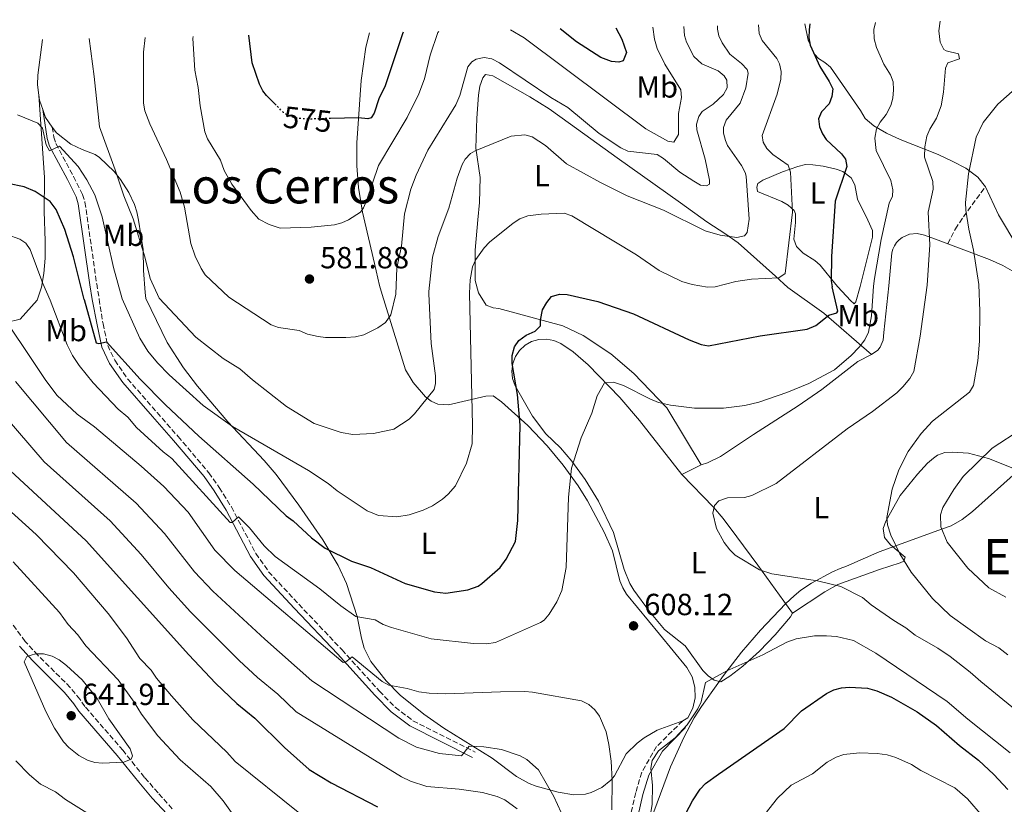
# Model space of a CAD drawing. Units: metres. Extents: x 638150 to 641608, y 4729815 to 4732196.
# Drawn here: x 639955 to 640278, y 4731912 to 4732170 of the extents above; entities that cross this region are included whole.
import ezdxf
from ezdxf.enums import TextEntityAlignment as Align

# ---------------------------------------------------------------- set-up
doc = ezdxf.new("R2010")
doc.units = ezdxf.units.M
doc.header["$MEASUREMENT"] = 0
doc.linetypes.add('DGN Style 3', pattern=[2.435890702152634, 1.739921930109024, -0.6959687720436097])
doc.linetypes.add('DGN Style 5', pattern=[1.217945351076317, 0.5219765790327072, -0.6959687720436097])
for name, color, linetype, lineweight in [('Camino', 7, 'DGN Style 3', 0), ('Cota de curva de nivel directora', 7, 'Continuous', 0), ('Cota de punto acotado terreno', 7, 'Continuous', 0), ('Curva de nivel directora', 30, 'Continuous', 30), ('Curva de nivel directora no vista', 30, 'DGN Style 5', 30), ('Curva de nivel intermedia', 30, 'Continuous', 0), ('Etiqueta de uso rústico', 92, 'Continuous', 0), ('Límite de Concejo', 7, 'Continuous', 0), ('Línea de cambio de uso (parcela vista)', 92, 'Continuous', 0), ('Margen derecho', 7, 'Continuous', 0), ('Punto acotado terreno (símbolo)', 7, 'Continuous', 0), ('Senda', 7, 'DGN Style 3', 0), ('Texto de Área (paraje) menor', 7, 'Continuous', 0)]:
    doc.layers.add(name, color=color, linetype=linetype, lineweight=lineweight)
doc.styles.add('Style-Arial', font='arial.ttf')

# ---------------------------------------------------------------- blocks, each defined once
blk = doc.blocks.new('5PATER')
at = {"layer": 'Punto acotado terreno (símbolo)', "linetype": 'Continuous', "lineweight": 0}
h = blk.add_hatch(color=51, dxfattribs=at)
edge = h.paths.add_edge_path()
edge.add_ellipse((0, 0), major_axis=(-0.1095731443231308, -0.1110710700762829), ratio=0.9994222409660317, start_angle=0, end_angle=360)

msp = doc.modelspace()

# ---------------------------------------------------------------- linework, layer by layer
at = {"layer": 'Camino', "color": 7, "linetype": 'DGN Style 3', "lineweight": 0}
for points in [[(639965.6599999992, 4732134.470000002, 594.3300000000017), (639966.1499999987, 4732131.199999999, 594.3300000000017), (639966.8500000006, 4732129.050000002, 594.5399999999936), (639972.6399999997, 4732118.250000001, 596.2700000000042), (639975.5599999988, 4732112.380000002, 596.6999999999971), (639976.3799999991, 4732109.830000001, 596.820000000007), (639980.2100000002, 4732083.120000001, 597.8099999999978), (639981.0199999993, 4732078.010000001, 598.3600000000006)], [(639981.0199999993, 4732078.010000001, 598.3600000000006), (639982.2899999989, 4732069.990000002, 599.1199999999955), (639983.8200000002, 4732062.900000001, 600.1900000000024), (639986.1600000003, 4732057.99, 600.5700000000071), (639990.3400000001, 4732051.939999999, 600.9400000000024), (640000.0199999984, 4732040.86, 601.6600000000036), (640006.8999999983, 4732033.000000001, 602.6300000000047), (640016.9899999979, 4732021.11, 603.070000000007), (640020.3999999987, 4732016.26, 603.5700000000071), (640024.3599999995, 4732009.920000001, 604.779999999999), (640032.3900000005, 4731994.690000001, 606.5), (640036.5700000003, 4731988.680000001, 607.2400000000054), (640046.4699999976, 4731978.010000002, 608.4400000000023), (640060.6299999976, 4731963.109999999, 609.5599999999977), (640072.8799999986, 4731949.570000002, 611.3200000000071), (640078.0899999988, 4731944.24, 612.1600000000036), (640083.8899999991, 4731939.840000001, 612.9600000000064), (640104.2699999994, 4731929.57, 615.179999999993)], [(640005.0000000006, 4731910.990000002, 639.320000000007), (640000.3299999969, 4731916.160000001, 639.8300000000017), (639995.9200000013, 4731921.28, 639.8300000000017), (639988.8599999981, 4731930.08, 640.3500000000059), (639976.3500000001, 4731944.52, 641.3699999999953), (639974.7299999995, 4731946.870000001, 641.4100000000037), (639971.5599999978, 4731950.770000001, 641.25), (639960.9200000007, 4731961.320000002, 639.8300000000017), (639956.8000000011, 4731965.850000001, 640.3500000000059), (639951.1599999996, 4731973.4, 639.320000000007)], [(640172.2999999993, 4731939.820000002, 605.4499999999971), (640163.7499999999, 4731931.390000002, 605.4700000000012), (640158.8900000006, 4731922.95, 606.1900000000024), (640156.9100000003, 4731916.300000003, 607.0399999999936), (640154.57, 4731906.240000002, 607.6000000000058)]]:
    msp.add_polyline3d(points, dxfattribs=at)
at = {"layer": 'Curva de nivel directora', "color": 30, "linetype": 'Continuous', "lineweight": 30, "flags": 128}
for points, elevation in [([(640214.0199999991, 4732168.29), (640213.7599999999, 4732166.360000002), (640213.6900000006, 4732163.740000002), (640214.0599999994, 4732161.27), (640217.2199999999, 4732154.270000001), (640220.3499999992, 4732149.380000004), (640221.4699999989, 4732147.02), (640221.2099999996, 4732144.53), (640220.3200000002, 4732142.04), (640217.839999999, 4732139.440000001), (640216.8199999997, 4732137.12), (640217.1199999994, 4732134.529999999), (640218.1099999994, 4732132.210000002), (640219.35, 4732130.360000002), (640224.3199999988, 4732125.720000001), (640225.7200000002, 4732123.970000001), (640226.1000000002, 4732121.500000001), (640222.3000000004, 4732110.130000001), (640221.109999999, 4732092.01), (640220.9399999992, 4732084.03), (640221.3300000003, 4732082.07)], 600.0000000000003), ([(640039.02, 4732141.650000001), (640035.8799999997, 4732144.810000001), (640034.6999999996, 4732146.289999999), (640033.5999999997, 4732148.54), (640031.1799999991, 4732155.520000001), (640030.1100000006, 4732164.560000001)], 575.0000000000005), ([(640080.7300000007, 4732165.580000001), (640080.4899999994, 4732165.070000002), (640074.7499999994, 4732148.03), (640072.730000001, 4732143.720000001), (640071.2000000001, 4732139.010000002), (640070.1899999996, 4732137.480000001), (640069.0999999989, 4732137.189999999), (640065.9999999988, 4732137.510000002), (640056.889999998, 4732137.270000001)], 575.0000000000006), ([(640150.4299999982, 4732167), (640152.3899999985, 4732163.230000001), (640153.9199999995, 4732158.880000002), (640152.7799999996, 4732156.220000003), (640151.4199999983, 4732155.740000002), (640148.9199999995, 4732155.9), (640145.4599999995, 4732157.230000001), (640137.4599999996, 4732162.380000004), (640132.1499999989, 4732166.630000002)], 575.0000000000006), ([(639976.16, 4732077.900000001), (639972.6299999985, 4732091.880000004), (639969.7499999995, 4732100.840000001), (639966.8799999995, 4732107.430000001), (639964.9799999996, 4732110.060000001), (639960.1000000003, 4732113.32), (639956.4300000002, 4732114.850000001), (639951.0399999989, 4732115.939999999)], 600.0000000000003), ([(639976.16, 4732077.900000001), (639980.0599999982, 4732063.680000002), (639980.959999999, 4732063.470000001), (639983.4600000002, 4732064.100000001), (639994.4999999999, 4732051.850000001), (640002.8100000002, 4732043.45), (640013.7400000001, 4732033.180000001), (640031.5099999999, 4732017.380000002), (640042.3199999991, 4732006.99), (640044.57, 4732005.330000003), (640050.6200000006, 4731999.750000001), (640055.1499999991, 4731996.4), (640063.7699999979, 4731992.180000001), (640070.0099999986, 4731990.07), (640081.35, 4731984.850000001), (640090.9999999992, 4731982.050000003), (640094.6099999989, 4731981.67), (640101.88, 4731982.77), (640105.2100000004, 4731983.99), (640106.5099999991, 4731984.84), (640112.4900000005, 4731990.039999999), (640114.4599999996, 4731992.84), (640117.4500000003, 4731998.630000001), (640118.3199999998, 4732005.510000001), (640119.0199999994, 4732036.689999999), (640118.17, 4732046.780000002), (640116.4199999999, 4732056.92), (640116.449999999, 4732059.539999999), (640117.2200000001, 4732062.4), (640118.5700000002, 4732064.49), (640120.9799999996, 4732066.210000002), (640123.9500000002, 4732067.53), (640125.7199999982, 4732069.289999999), (640125.6800000002, 4732071.16), (640126.3699999988, 4732074.54), (640127.759999999, 4732076.960000001), (640129.3399999993, 4732078.880000001), (640131.940000001, 4732079.66), (640134.4800000002, 4732079.54), (640144.449999999, 4732077.250000001), (640156.1399999991, 4732073.240000002), (640174.480000001, 4732064.670000002), (640178.3199999988, 4732063.16), (640180.8099999988, 4732062.710000001), (640197.7499999992, 4732066.039999999), (640213.1499999996, 4732068.220000001), (640215.919999999, 4732069.420000001), (640220.1799999992, 4732072.800000001), (640222.8199999991, 4732073.600000001), (640223.1499999998, 4732074.130000001), (640221.3300000003, 4732082.07)], 600.0000000000002), ([(639946.0399999988, 4732027.12), (639976.7199999989, 4731998.860000002), (640010.4700000001, 4731961.41), (640019.1200000002, 4731952.190000001), (640026.1799999989, 4731945.520000001), (640032.0300000006, 4731940.699999999), (640041.7899999995, 4731931.11), (640049.8499999995, 4731923.910000001), (640057.0800000003, 4731919.449999999), (640072.2399999994, 4731911.580000003)], 625.0000000000001), ([(640173.35, 4731909.380000004), (640175.5099999991, 4731913.62), (640178.0599999995, 4731917.440000001), (640179.7699999993, 4731919.26), (640184.0599999987, 4731922.380000002), (640205.5299999998, 4731937.26), (640211.2699999998, 4731943.100000001), (640219.4799999996, 4731948.779999999), (640221.8600000001, 4731950.020000001), (640224.3099999998, 4731950.670000001), (640226.9400000006, 4731950.850000001), (640232.94, 4731950.51), (640235.9500000007, 4731949.66), (640240.7499999995, 4731947.539999999), (640249.1200000005, 4731942.710000001), (640255.4699999985, 4731938.320000002), (640263.0199999987, 4731931.720000001), (640269.2999999997, 4731926.87), (640274.3199999998, 4731922.17), (640278.8399999995, 4731917.300000002)], 600.0000000000002)]:
    msp.add_lwpolyline(points, dxfattribs=dict(at, elevation=elevation))
at = {"layer": 'Curva de nivel directora no vista', "color": 30, "linetype": 'DGN Style 5', "lineweight": 30, "elevation": 575.0000000000005, "flags": 128}
msp.add_lwpolyline([(640056.889999998, 4732137.270000001), (640048.8799999994, 4732137.050000001), (640045.3199999988, 4732137.440000001), (640042.9099999992, 4732138.220000003), (640041.4599999986, 4732139.199999999), (640039.02, 4732141.650000001)], dxfattribs=at)
at = {"layer": 'Curva de nivel intermedia', "color": 30, "linetype": 'Continuous', "lineweight": 0, "flags": 128}
for points, elevation in [([(640183.7500000002, 4732167.67), (640183.7400000013, 4732166.569999998), (640184.1799999995, 4732164.4), (640185.2000000009, 4732162.109999999), (640187.7900000014, 4732158.33), (640191.6200000005, 4732155.300000002), (640193.4199999997, 4732153.380000002), (640193.8200000019, 4732152.149999999), (640193.0000000016, 4732147.349999999), (640191.1700000011, 4732142.3), (640186.5599999998, 4732136.77), (640185.7300000007, 4732134.329999999), (640185.7199999995, 4732132.429999999), (640186.2900000017, 4732130.01), (640187.0400000004, 4732128.470000001), (640191.5900000012, 4732121.82), (640192.8000000005, 4732119.59), (640193.1300000013, 4732118.32), (640194.1300000005, 4732104.220000001), (640193.4500000009, 4732099.949999999), (640192.53, 4732098.839999998), (640190.04, 4732098.3), (640184.5599999994, 4732099.050000001), (640179.6900000012, 4732100.41), (640166.0000000007, 4732107.24), (640154.0600000003, 4732111.880000001), (640145.3200000008, 4732116.289999999), (640134.1900000018, 4732122.369999998), (640127.3800000012, 4732128.41), (640123.0000000002, 4732131.3), (640120.5400000016, 4732131.949999998), (640116.0900000012, 4732131.499999999), (640104.2900000019, 4732126.710000001), (640102.7100000015, 4732125.739999998), (640100.9600000014, 4732123.91), (640100.0300000015, 4732122.16), (640098.4000000021, 4732117.699999999), (640095.6000000014, 4732107.859999999), (640092.1000000011, 4732098.579999999), (640090.2800000017, 4732091.829999999), (640089.0900000003, 4732080.539999999), (640089.0900000003, 4732079.84)], 590), ([(640197.1400000012, 4732167.939999999), (640197.3800000005, 4732165.179999999), (640198.3799999995, 4732162.880000001), (640203.1600000006, 4732156.970000001), (640204.03, 4732155.16), (640204.570000001, 4732152.670000001), (640204.4600000014, 4732150.149999999), (640203.2600000012, 4732145.220000001), (640198.3799999995, 4732131.720000001), (640198.6400000011, 4732129.560000001), (640199.8700000005, 4732127.38), (640201.8700000008, 4732125.48), (640206.8500000008, 4732121.949999998), (640207.6700000011, 4732119.63), (640208.3100000004, 4732106.609999998), (640205.9400000012, 4732086.410000001), (640203.8500000013, 4732085.029999999), (640194.8099999999, 4732084.63), (640189.7000000003, 4732083.869999999), (640182.9000000008, 4732082.05), (640180.4100000008, 4732081.939999999), (640175.440000002, 4732082.819999998), (640172.0500000013, 4732083.809999999), (640164.5900000003, 4732087.439999999), (640157.1900000018, 4732092.58), (640135.9500000009, 4732105.32), (640133.4299999997, 4732106.189999999), (640125.9200000016, 4732105.949999998), (640121.4900000015, 4732105.31), (640118.8899999999, 4732104.359999999), (640116.790000001, 4732103), (640108.9900000001, 4732096.680000001), (640107.24, 4732094.92), (640104.4800000017, 4732091), (640103.4300000012, 4732088.619999999), (640102.5900000008, 4732084.399999999), (640102.3899999997, 4732080.060000001)], 595.0000000000001), ([(640235.5100000004, 4732168.720000002), (640234.9500000017, 4732166.430000001), (640235.1000000013, 4732163.41), (640235.820000001, 4732160.519999999), (640238.2300000006, 4732155.050000001), (640240.3800000009, 4732151.630000001), (640241.3100000008, 4732149.32), (640241.3900000011, 4732146.649999999), (640241.1900000023, 4732143.910000001), (640240.5000000015, 4732141.510000001), (640239.0000000016, 4732138.630000002), (640236.99, 4732136.099999999), (640235.8600000013, 4732133.88), (640235.2700000012, 4732130.869999998), (640235.7800000008, 4732126.74), (640240.5100000005, 4732116.99), (640241.1900000023, 4732113.850000001), (640241.0300000012, 4732111.8), (640239.9400000004, 4732109.55), (640237.3900000001, 4732097.619999998), (640235.1300000005, 4732084.869999998), (640234.8600000021, 4732082.300000001)], 605.0000000000001), ([(640256.6900000009, 4732169.15), (640256.3199999998, 4732166.019999999), (640256.7200000001, 4732162.269999999), (640257.9000000001, 4732159.939999999), (640258.7000000003, 4732159.45), (640262.7000000014, 4732158.489999998), (640263.0700000002, 4732156.789999999), (640259.2200000011, 4732155.480000001), (640258.4500000001, 4732153.759999999), (640257.7800000017, 4732145.88), (640257.0500000007, 4732141.439999999), (640255.5300000008, 4732137.429999999), (640253.3100000013, 4732133.75), (640252.3099999999, 4732131.460000001), (640251.6300000005, 4732127.939999999), (640251.6100000005, 4732124.61), (640254.2700000004, 4732116.57), (640254.3600000018, 4732114.069999999), (640252.7200000013, 4732106.519999999), (640253.3499999993, 4732095.83), (640252.4500000008, 4732082.600000001)], 609.9999999999999), ([(640282.02, 4732169.66), (640281.1600000017, 4732165.63), (640281.2100000009, 4732163.8), (640281.8800000015, 4732161.399999999), (640284.6300000007, 4732156.220000001), (640285.3200000013, 4732153.770000001), (640285.3700000006, 4732152.480000001), (640284.7200000001, 4732150.65), (640283.1700000011, 4732148.619999998), (640275.640000001, 4732141.96), (640270.8399999996, 4732135.96), (640268.5300000008, 4732131.13), (640265.9900000015, 4732119.13), (640265.0100000004, 4732109.719999999), (640265.0900000008, 4732107.180000001), (640266.0499999997, 4732101.039999999), (640267.65, 4732094.119999997), (640269.4100000013, 4732082.890000001)], 615), ([(640092.3400000003, 4732165.82), (640092.0499999997, 4732165.409999999), (640089.5400000019, 4732158.08), (640087.670000001, 4732150.319999999), (640085.7700000011, 4732145.38), (640082.0200000005, 4732137.579999999), (640072.6000000014, 4732121.829999999), (640068.6800000009, 4732110.26), (640067.7000000018, 4732107.970000002), (640066.6900000017, 4732106.59), (640062.7300000008, 4732104.04), (640060.6000000007, 4732103.069999999), (640058.1700000011, 4732102.459999999), (640050.510000001, 4732101.659999999), (640040.3700000001, 4732101.369999998), (640036.7900000016, 4732102.52), (640033.3800000007, 4732104.240000002), (640030.8000000013, 4732107.100000001), (640024.5300000015, 4732115.699999998), (640022.0300000005, 4732120.199999998), (640020.7600000009, 4732123.609999998), (640016.5499999998, 4732130.599999998), (640015.7000000004, 4732132.949999999), (640014.0900000011, 4732141.380000001), (640013.4899999998, 4732147.38), (640012.4300000003, 4732153.079999999), (640011.6900000004, 4732163.539999999), (640011.8500000014, 4732164.189999999)], 580.0000000000001), ([(640172.6500000004, 4732167.449999999), (640172.9200000009, 4732164.49), (640173.5199999998, 4732162.3), (640175.9600000007, 4732157.55), (640178.5300000011, 4732155.21), (640183.9200000003, 4732152.9), (640185.8500000013, 4732151.300000001), (640186.8100000002, 4732149.87), (640186.8500000006, 4732147.369999998), (640185.7000000017, 4732145.149999999), (640182.2700000005, 4732141.939999999), (640178.6699999997, 4732139.609999998), (640177.5499999998, 4732137.88), (640176.8400000012, 4732135.380000002), (640176.9400000018, 4732133.54), (640179.7200000002, 4732123.91), (640181.1200000016, 4732117.010000001), (640181.0999999995, 4732115.740000002), (640180.0900000012, 4732115.15), (640178.1500000011, 4732115.460000002), (640175.9600000007, 4732116.680000001), (640171.3600000006, 4732119.63), (640166.0499999998, 4732124.149999999), (640163.9199999997, 4732125.48), (640154.2800000017, 4732126.57), (640152.0199999996, 4732127.63), (640144.8899999994, 4732132.349999999), (640134.6800000013, 4732140.92), (640129.070000001, 4732144.199999999), (640112.2500000013, 4732155.5), (640109.7300000022, 4732156.819999999), (640107.2500000012, 4732157.25), (640104.6000000002, 4732156.679999998), (640103.1400000007, 4732155.810000001), (640101.9100000013, 4732154.189999999), (640099.2600000004, 4732144.82), (640097.9800000018, 4732141.73), (640088.7999999998, 4732126.880000001), (640084.9500000008, 4732118.73), (640083.2000000007, 4732114.149999999), (640081.1300000009, 4732106.020000001), (640080.0900000016, 4732095.45), (640078.5500000014, 4732088.26), (640078.2300000018, 4732079.649999999)], 585), ([(640162.4700000014, 4732167.239999999), (640163.0999999995, 4732163.300000001), (640163.940000002, 4732160.17), (640166.4500000001, 4732155.119999998), (640171.7100000017, 4732146.66), (640171.9200000018, 4732144.17), (640170.9300000014, 4732138.910000001), (640170.9200000003, 4732132.069999998), (640169.3700000013, 4732129.539999999), (640167.4300000012, 4732129.850000001), (640160.2100000017, 4732133.869999998), (640120.3100000013, 4732163.71), (640115.9100000003, 4732166.300000001)], 580.0000000000002), ([(640000.7200000002, 4732078.34), (639997.7100000017, 4732084.859999999), (639996.0000000017, 4732091.9), (639992.1500000005, 4732104.359999999), (639989.0700000004, 4732111.939999999), (639986.3200000012, 4732120.430000001), (639981.1500000012, 4732134.579999999), (639979.4400000013, 4732151.07), (639977.7500000015, 4732163.5)], 590.0000000000001), ([(640023.5400000014, 4732078.730000001), (640015.7899999998, 4732086.069999998), (640014.4100000006, 4732088.13), (640012.4600000017, 4732092.15), (640011.1200000005, 4732096.270000001), (640008.9600000014, 4732108.230000001), (640007.570000001, 4732113.15), (640003.0700000017, 4732123.819999998), (639997.6800000004, 4732135.529999999), (639996.0199999996, 4732139.829999999), (639995.5300000003, 4732142.289999999), (639995.5700000003, 4732159.060000001), (639996.1400000004, 4732163.869999999)], 585), ([(639988.5700000019, 4732078.109999999), (639985.6900000009, 4732088.429999999), (639982.0099999995, 4732104.989999999), (639979.6100000012, 4732112.24), (639977.0099999994, 4732117.130000001), (639974.1300000005, 4732121.51), (639968.0700000009, 4732128.220000001), (639964.8000000009, 4732126.689999999), (639963.6000000006, 4732128.66), (639962.4000000004, 4732134.109999999), (639960.9000000005, 4732135.730000001), (639954.3100000012, 4732138.48)], 595.0000000000001), ([(639950.7999999997, 4732099.259999999), (639955.050000001, 4732097.73), (639956.9599999998, 4732096.42), (639958.4200000018, 4732094.350000001), (639962.5900000003, 4732083.179999999), (639964.9400000017, 4732077.74)], 605.0000000000001), ([(640234.8600000021, 4732082.300000001), (640234.2100000017, 4732072.630000001), (640233.2000000014, 4732067.26), (640232.000000001, 4732064.759999999), (640230.1600000015, 4732062.269999999), (640227.570000001, 4732059.52), (640222.0900000003, 4732054.880000002), (640213.7000000017, 4732050.359999999), (640206.490000001, 4732047.430000001), (640197.2500000007, 4732044.32), (640192.7100000011, 4732043.220000001), (640185.6800000014, 4732042.269999999), (640176.2200000001, 4732042.279999999), (640168.2900000017, 4732043.24), (640164.3800000001, 4732044.220000001), (640161.5100000004, 4732045.369999998), (640152.9200000004, 4732049.779999998), (640149.6600000015, 4732050.880000001), (640146.6700000009, 4732050.59), (640144.2700000004, 4732046.350000001), (640142.490000001, 4732040.619999998), (640139.0500000011, 4732032.63), (640135.8900000006, 4732022.65), (640134.8900000014, 4732013.130000001), (640134.1200000005, 4731990.05), (640132.6500000019, 4731982.54), (640131.0500000013, 4731978.869999999), (640128.51, 4731974.770000001), (640126.8800000006, 4731972.819999999), (640125.7100000017, 4731972.019999999), (640110.9900000007, 4731965.470000001), (640107.9800000021, 4731965.09), (640103.7300000008, 4731965.119999999), (640089.8500000003, 4731966.679999999), (640076.8200000015, 4731970.420000001), (640074.1100000001, 4731971.42), (640071.4700000006, 4731972.880000002), (640065.1600000005, 4731973.960000001), (640060.2300000018, 4731977.470000001), (640053.380000001, 4731983.039999999), (640038.6700000013, 4731993.729999999), (640035.0999999995, 4731997.180000001), (640030.2600000004, 4732003.09), (640026.6900000008, 4732006.7), (640024.5700000018, 4732004.859999998), (640024.0199999998, 4732004.859999998), (640004.8600000021, 4732025.789999999), (640001.980000001, 4732027.99), (639993.2999999993, 4732036.01), (639990.4699999997, 4732039.329999999), (639987.28, 4732041.970000001), (639979.0400000013, 4732050.659999999), (639974.4400000012, 4732056.350000001), (639972.290000001, 4732059.609999998), (639970.570000002, 4732063.100000001), (639964.9400000017, 4732077.74)], 605.0000000000001), ([(640252.4500000008, 4732082.600000001), (640250.190000001, 4732065.859999998), (640248.0499999997, 4732054.380000001), (640246.7900000013, 4732052.029999999), (640244.4900000013, 4732049.28), (640242.4700000007, 4732047.319999999), (640234.5200000001, 4732041.24), (640226.2300000021, 4732035.48), (640202.9500000004, 4732017.619999998), (640194.9999999999, 4732013.67), (640192.5700000003, 4732013.03), (640187.0000000002, 4732012.930000001), (640184.1000000011, 4732011.900000001), (640182.7800000003, 4732010.380000001), (640182.1800000012, 4732007.929999999), (640183.3500000001, 4732002.9), (640185.9100000017, 4731998.3), (640187.7500000012, 4731995.859999999), (640189.5300000004, 4731994.109999999), (640197.49, 4731989.33), (640201.5100000009, 4731988.009999999), (640216.5300000014, 4731985.73), (640224.130000001, 4731983.839999998), (640231.2400000012, 4731980.220000001), (640234.1200000001, 4731977.869999998), (640241.5499999998, 4731972.680000001), (640245.4099999999, 4731970.349999999), (640248.5300000003, 4731967.859999999), (640255.940000002, 4731963.63), (640259.9600000011, 4731960.869999999), (640266.49, 4731955.81), (640269.9900000002, 4731952.650000001), (640286.1700000007, 4731939.529999998)], 609.9999999999999), ([(640269.4100000013, 4732082.890000001), (640269.7100000009, 4732074.130000001), (640269.5700000002, 4732064.220000001), (640269.1000000006, 4732057.87), (640267.5899999996, 4732049.749999999), (640266.3200000002, 4732047.59), (640254.1600000006, 4732038.06), (640250.4700000006, 4732034.029999999), (640246.1699999999, 4732028.109999998), (640243.1300000001, 4732022.130000002), (640240.9200000018, 4732015.73), (640239.2099999995, 4732006.489999999), (640239.4500000009, 4732004.02), (640240.5100000005, 4732000.679999998), (640243.5300000003, 4731994.509999999), (640247.1600000003, 4731988.579999999), (640254.2000000009, 4731979.859999999), (640259.99, 4731974.350000001), (640271.5400000014, 4731966.070000002), (640275.9800000006, 4731963.689999999), (640278.8600000016, 4731961.489999998)], 615), ([(640149.0600000003, 4731910.679999999), (640149.1400000007, 4731920.300000001), (640148.8600000013, 4731926.630000001), (640148.0600000012, 4731932.08), (640147.1900000017, 4731936.189999999), (640145.0599999992, 4731941.359999998), (640143.4800000011, 4731943.449999998), (640141.5000000009, 4731945.17), (640139.1699999997, 4731946.320000002), (640123.0700000018, 4731949.249999999), (640120.5700000006, 4731949.48), (640112.5900000011, 4731949.369999999), (640094.7000000007, 4731948.609999999), (640089.2100000011, 4731948.829999999), (640085.78, 4731949.339999998), (640082.0100000015, 4731950.409999999), (640076.0000000012, 4731951.5), (640073.7700000004, 4731952.66), (640063.9300000012, 4731960.800000001), (640061.8200000012, 4731959.039999999), (640061.040000001, 4731958.88), (640025.4800000016, 4731989.06), (640018.9800000016, 4731995.75), (640010.2199999997, 4732008.180000001), (640002.2100000011, 4732016.579999999), (639994.7800000013, 4732023.27), (639979.4500000002, 4732036.169999998), (639973.7900000007, 4732040.349999998), (639967.1000000008, 4732046.56), (639963.280000001, 4732051.679999999), (639946.1100000005, 4732077.430000001)], 609.9999999999999), ([(639988.5700000019, 4732078.109999999), (639994.3900000001, 4732065.269999999), (639996.9299999994, 4732060.99), (640000.1600000014, 4732057.13), (640003.9299999999, 4732053.27), (640015.0700000002, 4732043.130000001), (640024.7800000019, 4732036.289999999), (640049.6000000014, 4732021.880000001), (640056.1100000002, 4732017.659999999), (640059.0700000018, 4732015.24), (640068.8500000008, 4732008.600000001), (640072.6300000005, 4732007.09), (640078.5700000017, 4732006.7), (640082.6399999997, 4732007.350000001), (640087.2799999998, 4732008.84), (640090.2500000005, 4732010.24), (640093.5700000018, 4732012.470000001), (640095.4600000005, 4732014.109999999), (640097.820000001, 4732016.850000001), (640101.4599999998, 4732024.289999999), (640103.3000000016, 4732030.619999998), (640103.42, 4732036.630000001), (640102.3899999997, 4732080.060000001)], 595.0000000000001), ([(640000.7200000002, 4732078.34), (640012.6800000007, 4732065.59), (640021.7199999997, 4732058.560000001), (640027.1500000012, 4732055.21), (640031.2700000008, 4732051.609999999), (640042.440000002, 4732042.81), (640051.5199999993, 4732037.3), (640060.3400000016, 4732034.359999998), (640064.1700000003, 4732033.679999999), (640070.980000001, 4732034.019999999), (640077.6200000016, 4732035.410000001), (640082.6600000019, 4732038.720000001), (640084.4200000011, 4732040.5), (640090.8000000003, 4732048.449999998), (640091.2899999998, 4732050.399999999), (640091.2899999998, 4732052.91), (640089.8600000015, 4732063.46), (640089.0900000003, 4732079.84)], 590.0000000000001), ([(640023.5400000014, 4732078.730000001), (640037.440000002, 4732069.609999999), (640039.8, 4732068.8), (640046.6100000007, 4732067.749999999), (640049.3200000019, 4732066.59), (640052.780000002, 4732065.76), (640055.2600000009, 4732065.429999999), (640061.8500000002, 4732065.460000001), (640065.070000001, 4732065.74), (640067.750000001, 4732066.380000002), (640072.4000000004, 4732068.67), (640074.9000000014, 4732070.4), (640076.6200000002, 4732072.939999999), (640078.2300000018, 4732079.649999999)], 585), ([(639970.3100000005, 4732031.099999999), (639953.5800000003, 4732051.05)], 615), ([(639962.9800000014, 4732024.680000001), (639944.7600000004, 4732045.829999999)], 620.0000000000001), ([(640283.4400000017, 4732035.539999999), (640273.7099999996, 4732029.219999999), (640264.2400000015, 4732019.92), (640261.1600000013, 4732015.66), (640257.5700000017, 4732009.730000001), (640256.8099999994, 4732007.319999999), (640256.9300000002, 4732003.4), (640259.010000001, 4731998.419999998), (640265.7900000003, 4731989.869999999), (640272.6900000003, 4731983.449999999), (640278.2200000002, 4731980.359999998)], 620.0000000000001), ([(640132.5199999999, 4731909.720000001), (640130.0600000012, 4731914.960000001), (640125.040000001, 4731923.71), (640121.2400000012, 4731927.159999998), (640119.0100000005, 4731928.29), (640112.8700000005, 4731930.359999999), (640107.0700000002, 4731931.329999999), (640102.3600000006, 4731931.48), (640099.8000000013, 4731928.359999998), (640092.6300000009, 4731929.09), (640085.0700000015, 4731931.2), (640079.250000001, 4731934.139999999), (640050.7900000005, 4731952.939999999), (640035.3400000009, 4731966.569999999), (640018.2500000007, 4731982.32), (640012.2400000005, 4731988.640000001), (640002.4900000005, 4732001.26), (639993.1699999998, 4732011.119999999), (639970.3100000005, 4732031.099999999)], 615), ([(640118.0400000004, 4731911.000000001), (640113.9500000001, 4731913.92), (640111.5300000015, 4731914.999999999), (640106.6900000002, 4731916.28), (640098.99, 4731917.42), (640088.4800000001, 4731918.279999998), (640083.0599999998, 4731920.02), (640080.1100000016, 4731921.42), (640045.6000000006, 4731942.710000001), (640039.6200000013, 4731948.519999998), (640032.9800000006, 4731954.059999999), (640026.9600000012, 4731959.630000002), (640011.0100000009, 4731975.579999999), (640003.8499999995, 4731983.409999999), (639994.7700000001, 4731994.33), (639984.6000000001, 4732005.32), (639962.9800000014, 4732024.680000001)], 620.0000000000002), ([(640046.2300000007, 4731909.9), (640025.6, 4731926.470000001), (640022.8500000008, 4731929.49), (640011.7300000007, 4731940.09), (640004.7800000015, 4731947.98), (639999.8100000005, 4731953.810000001), (639998.0400000003, 4731956.399999999), (639994.3800000013, 4731960.230000001), (639989.9400000023, 4731967.029999999), (639983.9400000006, 4731975.039999999), (639972.5700000003, 4731988.34), (639960.3500000006, 4732000.899999999), (639946.250000001, 4732013.609999998)], 630.0000000000001), ([(640032.7300000002, 4731898.159999999), (640021.7199999997, 4731913.600000001), (640017.6500000017, 4731918.24), (640007.5800000001, 4731927.039999999), (640000.2900000011, 4731934.939999999), (639994.8500000006, 4731942.039999999), (639992.4600000012, 4731945.970000001), (639987.3100000013, 4731953.220000001), (639976.6100000015, 4731964.41), (639974.020000001, 4731967.970000001), (639970.8200000002, 4731971.359999999), (639968.0500000007, 4731975.349999999), (639952.8600000006, 4731991.939999999)], 635.0000000000001), ([(640279.6999999998, 4731929.310000001), (640265.7300000022, 4731940.38), (640259.0300000012, 4731946.100000001), (640235.610000001, 4731962.019999999), (640228.350000001, 4731966.119999998), (640222.7100000017, 4731967.42), (640219.4900000008, 4731967.66), (640215.4600000008, 4731967.630000001), (640209.4700000006, 4731966.739999999), (640206.4100000005, 4731965.630000001), (640198.5700000017, 4731961.429999999), (640186.7300000021, 4731956.23), (640179.7500000015, 4731952.380000001), (640178.3099999998, 4731946.06), (640177.2800000017, 4731943.779999999), (640173.7800000013, 4731938.550000002), (640169.8800000009, 4731934.289999999), (640164.3700000013, 4731930), (640162.3100000004, 4731926.77), (640161.8900000001, 4731924.34), (640162.3700000007, 4731918.58), (640162.25, 4731912.509999999), (640161.1100000001, 4731904.999999999), (640160.5700000015, 4731897.199999998)], 605.0000000000001), ([(639982.1100000001, 4731925.930000001), (639979.5700000009, 4731926.2), (639977.2000000017, 4731926.970000001), (639974.3200000006, 4731928.42), (639971.1300000009, 4731931.119999999), (639969.3899999997, 4731932.91), (639966.3900000001, 4731937.42), (639963.5600000003, 4731942.850000001), (639956.4200000011, 4731959.119999999), (639957.2900000006, 4731960.859999998), (639960.1200000005, 4731961.810000001), (639962.74, 4731961.779999999), (639965.600000001, 4731960.999999999), (639967.8699999999, 4731959.84), (639970.3700000009, 4731957.939999999), (639975.4699999995, 4731953.23), (639980.370000001, 4731947.179999999), (639984.1599999998, 4731940.440000001), (639991.1500000014, 4731930.659999999), (639991.9400000004, 4731928.350000001), (639991.5700000017, 4731927.220000002), (639989.1300000009, 4731926.279999998), (639982.1100000001, 4731925.930000001)], 640), ([(640199.3600000008, 4731909.36), (640203.3799999997, 4731914.499999999), (640207.8700000001, 4731918.699999998), (640214.890000001, 4731922.449999999), (640219.6500000019, 4731926.279999998), (640222.6200000001, 4731927.869999999), (640225.1500000004, 4731928.739999999), (640230.2599999999, 4731929.359999998), (640236.0700000013, 4731929.079999999), (640239.3100000002, 4731928.609999999), (640242.1700000011, 4731927.76), (640247.3099999998, 4731925.489999999), (640250.41, 4731923.56), (640261.51, 4731917.84), (640265.6800000009, 4731914.199999999), (640270.5900000016, 4731908.56)], 595.0000000000001), ([(639953.690000002, 4731926.720000001), (639958.2300000016, 4731922.109999999), (639961.8500000006, 4731919.09), (639966.7499999999, 4731916.529999998), (639969.9400000018, 4731913.970000001), (639977.880000001, 4731909.13)], 635.0000000000001)]:
    msp.add_lwpolyline(points, dxfattribs=dict(at, elevation=elevation))
at = {"layer": 'Límite de Concejo', "color": 7, "linetype": 'Continuous', "lineweight": 0}
msp.add_polyline3d([(640303.3000000007, 4732040.529999999, 621.95), (640267.2899999992, 4732008.42, 621.95), (640263.9100000003, 4732005.810000001, 621.34), (640260.2600000016, 4732003.699999999, 620.6), (640257.4800000006, 4732002.75, 620.0500000000001), (640236.7600000016, 4731995.220000001, 613.5), (640226.0300000012, 4731990.550000001, 611.1600000000001), (640223.8900000006, 4731989.75, 610.73), (640221.3599999994, 4731988.630000001, 610.1700000000001), (640214.5500000007, 4731984.890000001, 609.6900000000002), (640211.0399999992, 4731982.630000001, 608.9200000000001), (640208.8000000007, 4731980.76, 608.3100000000002), (640206.1499999985, 4731978.300000001, 607.5), (640206.0399999992, 4731978.210000001, 607.46), (640197.8200000003, 4731969.529999999, 606.52), (640191.6000000016, 4731962.290000001, 605.63), (640185.6400000006, 4731954.67, 604.77), (640183.8000000007, 4731952.060000001, 604.5400000000001), (640182.1799999997, 4731949.77, 604.6800000000002), (640178.4699999989, 4731944.49, 604.86), (640176.1099999994, 4731940.800000001, 604.8000000000001), (640172.6900000013, 4731934.390000001, 604.38), (640168.3000000007, 4731924.680000001, 603.45), (640161.7600000016, 4731907.029999999, 604.84)], dxfattribs=at)
at = {"layer": 'Línea de cambio de uso (parcela vista)', "color": 92, "linetype": 'Continuous', "lineweight": 0, "extrusion": (0.2062025658720292, 0.1243872741449768, 0.9705711245748937), "elevation": 721155.864933738, "flags": 128}
msp.add_lwpolyline([(3721435.872686303, -2904057.913444536), (3721439.138119315, -2904058.619381676), (3721440.594332712, -2904059.283793101)], dxfattribs=at)
at = {"layer": 'Línea de cambio de uso (parcela vista)', "color": 92, "linetype": 'Continuous', "lineweight": 0, "extrusion": (0.2186403518624216, 0.132628986068858, 0.9667501996854324), "elevation": 768114.2510208667, "flags": 128}
msp.add_lwpolyline([(3714014.816530428, -2901507.794288888), (3714018.602830685, -2901507.520554778), (3714021.311507854, -2901508.10712787)], dxfattribs=at)
at = {"layer": 'Línea de cambio de uso (parcela vista)', "color": 92, "linetype": 'Continuous', "lineweight": 0, "extrusion": (-0.03273362616419861, -0.01623834516103146, 0.9993321899471536), "elevation": -97187.13101162197, "flags": 128}
msp.add_lwpolyline([(-3954590.112564353, 2674623.581707423), (-3954590.112564354, 2674630.69719054)], dxfattribs=at)
at = {"layer": 'Línea de cambio de uso (parcela vista)', "color": 92, "linetype": 'Continuous', "lineweight": 0}
for points in [[(640299.8499999996, 4732083.42, 623.1499999999943), (640288.2199999997, 4732088.4, 621.0200000000041), (640286.2300000006, 4732089.76, 620.4900000000052), (640284.5599999997, 4732091.619999999, 619.9499999999971), (640282.1900000004, 4732095.07, 619.279999999999), (640275.8200000003, 4732105.730000001, 618.3000000000029), (640271.54, 4732114.92, 616.3099999999977), (640269.04, 4732117.99, 615.4600000000064), (640265.1399999997, 4732120.949999999, 614.3300000000017), (640260.8399999999, 4732123.220000001, 613.1399999999994), (640256.0099999999, 4732125.42, 611.7200000000012), (640243.54, 4732130.4, 607.3999999999943), (640239.1399999997, 4732132.439999999, 606.2899999999936), (640234.9100000003, 4732134.880000001, 605.3899999999994), (640232.1299999999, 4732137.32, 604.6199999999953), (640230.6299999999, 4732139.850000001, 603.5099999999948), (640220.75, 4732154.08, 601.8399999999965), (640218.9299999997, 4732155.680000001, 601.3800000000047), (640216.8200000003, 4732156.99, 600.7599999999948), (640215.4900000002, 4732158.369999999, 600.4499999999971), (640213.4299999997, 4732162.970000001, 600.1300000000047), (640212.3499999996, 4732168.25, 599.7700000000041)], [(640069.6500000004, 4732165.359999999, 570.6300000000047), (640068.4100000003, 4732160.680000001, 571.0599999999977), (640066.9600000001, 4732149.74, 572.8800000000047), (640065.5199999996, 4732129.25, 577.1000000000058), (640065.4800000006, 4732121.779999999, 577.7200000000012), (640066.0099999999, 4732114.67, 578.6600000000036), (640067.3399999999, 4732106.51, 579.8800000000047), (640071.2599999999, 4732089.720000001, 581.820000000007), (640072.9500000002, 4732082.52, 583.1300000000047), (640073.75, 4732079.57, 583.679999999993)], [(639961.25, 4732144.91, 593.0599999999977), (639960.8399999999, 4732148.300000001, 592.7200000000012), (639960.9500000002, 4732151.52, 592.3899999999994), (639962.4900000002, 4732163.189999999, 591.1300000000047)], [(640105.4000000004, 4732080.119999999, 595.9499999999971), (640104.25, 4732084.130000001, 595.4400000000023), (640104.2699999996, 4732094.109999999, 594.6100000000006), (640105.1799999997, 4732104.08, 593.779999999999), (640105.6600000003, 4732109.76, 592.9400000000023), (640105.8899999997, 4732117.970000001, 591.2700000000041), (640104.5499999998, 4732127.51, 589.3300000000017), (640104.79, 4732137.359999999, 587.6100000000006), (640105.3600000005, 4732144.930000001, 586.4700000000012), (640105.7699999996, 4732147.84, 586.2700000000041), (640106.8200000003, 4732150.59, 586.2700000000041), (640107.7100000001, 4732151.699999999, 586.2700000000041), (640110.1200000001, 4732151.27, 586.429999999993), (640122.2400000002, 4732144.42, 587.4100000000036), (640128.5599999997, 4732140.42, 587.8699999999953), (640135.5700000003, 4732135.369999999, 587.9799999999959), (640150.8799999999, 4732124.34, 587.1000000000058), (640171.5899999999, 4732109.59, 587.8600000000006), (640180.2100000001, 4732103.41, 588.7400000000052), (640186.4900000002, 4732099.369999999, 589.75), (640190.5199999996, 4732096.560000001, 590.7100000000064), (640202.7000000002, 4732085.550000001, 595.1600000000036), (640206.7800000003, 4732081.83, 595.9400000000023), (640218.54, 4732073.4, 599.9100000000036), (640234.1799999997, 4732059.92, 606.8699999999953)], [(639961.25, 4732144.91, 593.070000000007), (639963.1600000003, 4732117.92, 598.6300000000047), (639962.9699999997, 4732106.800000001, 599.7400000000052), (639963.29, 4732097.130000001, 602.3099999999977), (639963.3200000003, 4732091.430000001, 603.5200000000041), (639962.9100000003, 4732086.51, 604.3600000000006), (639962.0899999999, 4732081.980000001, 605.2100000000064), (639960.6799999997, 4732077.67, 606.1900000000023), (639955.1699999999, 4732071.449999999, 608.0800000000017), (639950.6799999997, 4732070.41, 609.9499999999971)], [(639996.3499999996, 4732078.27, 590.9400000000023), (639996.0700000003, 4732080.24, 590.7899999999936), (639995.5099999999, 4732087.4, 590.1600000000036), (639995.4000000004, 4732094.32, 589.3300000000017), (639993.8899999997, 4732103.970000001, 588.6000000000058), (639993.3700000001, 4732106.680000001, 588.5), (639992.5999999996, 4732109.039999999, 588.7100000000064), (639990.7300000006, 4732112.980000001, 589.2100000000064), (639988.0700000003, 4732117.26, 589.679999999993), (639985.9900000002, 4732119.880000001, 589.9900000000052), (639981.1200000001, 4732124.5, 590.5800000000017), (639979.7699999996, 4732125.5, 590.7200000000012), (639975.4600000001, 4732127.07, 592.3899999999994), (639971.7699999996, 4732128.800000001, 592.929999999993), (639967, 4732132.600000001, 593.4400000000023), (639965.6600000003, 4732134.470000001, 593.4700000000012)], [(640228.4699999997, 4732076.539999999, 602.820000000007), (640227.29, 4732077.630000001, 602.2599999999948), (640223.1299999999, 4732082.109999999, 600.320000000007), (640222.54, 4732082.850000001, 600.0399999999936), (640217.4000000004, 4732089.16, 599.3300000000017), (640215.6200000001, 4732090.67, 598.5099999999948), (640211.7599999999, 4732093.130000001, 596.6000000000058), (640209.5599999997, 4732095.32, 595.7200000000012), (640208.6900000004, 4732097.67, 595.4400000000023), (640209.25, 4732103.15, 595.7200000000012), (640209.29, 4732105.970000001, 595.4400000000023), (640208.8200000003, 4732107.15, 595.4400000000023), (640206.8600000005, 4732108.82, 594.8699999999953), (640204.7800000003, 4732110.02, 594.2299999999959), (640196.7800000003, 4732113.33, 592.1000000000058), (640196.5700000003, 4732114.779999999, 591.820000000007), (640196.9199999999, 4732115.970000001, 592.1000000000058), (640198.5499999998, 4732117.09, 592.1000000000058), (640204.9900000002, 4732119.810000001, 594.7899999999936), (640210.0300000003, 4732121.58, 595.7200000000012), (640212.5700000003, 4732122.15, 596.2700000000041), (640214.9500000002, 4732122.130000001, 597), (640218.3200000003, 4732121.600000001, 598.2200000000012), (640222.6299999999, 4732120.67, 600.4400000000023), (640224.8099999997, 4732119.84, 600.6499999999943), (640227.5, 4732117.83, 600.7200000000012), (640228.7699999996, 4732115.539999999, 601.25), (640229.6100000005, 4732110.82, 602.3399999999965), (640232.9500000002, 4732103.930000001, 603.6199999999953), (640234.5, 4732100.529999999, 603.7599999999948), (640234.5599999997, 4732098.359999999, 604.0500000000029), (640230.4800000006, 4732082.230000001, 603.570000000007), (640229.0300000003, 4732077.220000001, 603.0099999999948), (640228.4699999997, 4732076.539999999, 602.820000000007)], [(640234.1799999997, 4732059.92, 606.8699999999953), (640236.2400000002, 4732061.33, 607.0800000000017), (640237.04, 4732062.279999999, 607.179999999993), (640237.9800000006, 4732064.630000001, 607.4900000000052), (640238.2400000002, 4732067.119999999, 607.75), (640239.8399999999, 4732082.390000001, 606.7200000000012), (640240.8399999999, 4732093.180000001, 606.5599999999977), (640241.1799999997, 4732094.4, 606.6000000000058), (640241.7100000001, 4732095.550000001, 606.6999999999971), (640242.4199999999, 4732096.600000001, 606.8500000000058), (640243.29, 4732097.52, 607.0399999999936), (640244.2999999998, 4732098.289999999, 607.2599999999948), (640246.5999999996, 4732099.32, 607.8099999999977), (640249.1200000001, 4732099.560000001, 608.429999999993), (640251.5700000003, 4732099, 609.0599999999977), (640256.0700000003, 4732097.41, 610.429999999993), (640272.8399999999, 4732091.060000001, 616.5599999999977), (640277.2300000006, 4732089.109999999, 617.8600000000006), (640281.1100000005, 4732086.91, 618.7899999999936), (640285.6399999997, 4732083.15, 619.4700000000012)], [(639996.3499999996, 4732078.27, 590.9400000000023), (640003.3600000005, 4732063.880000001, 592.2700000000041), (640008.7000000002, 4732055.5, 593.0800000000017), (640013.3099999997, 4732049.57, 593.6600000000036), (640023.2000000002, 4732037.880000001, 594.8800000000047), (640035.1200000001, 4732025.16, 596.2599999999948), (640039.0700000003, 4732020.529999999, 596.7400000000052), (640046.5099999999, 4732010.550000001, 597.8600000000006), (640054.3099999997, 4731999.199999999, 599.4600000000064), (640059.4000000004, 4731990.76, 601.1399999999994), (640062.1100000005, 4731984.82, 602.3600000000006), (640065.5700000003, 4731974.01, 604.7899999999936), (640066.9699999997, 4731966.949999999, 606.9700000000012), (640067.8600000005, 4731963.600000001, 607.7899999999936), (640070.1299999999, 4731959.230000001, 608.5200000000041), (640075.0700000003, 4731952.880000001, 609.5500000000029), (640079.7300000006, 4731948.180000001, 610.4100000000036), (640087.4500000002, 4731941.980000001, 611.8500000000058), (640094.0499999998, 4731937.449999999, 613.0099999999948), (640109.9000000004, 4731927.619999999, 615.4700000000012), (640117.8499999996, 4731921.600000001, 616.2599999999948), (640121.9500000002, 4731919.279999999, 616.0099999999948), (640124.2599999999, 4731918.4, 615.6600000000036), (640131.4600000001, 4731916.41, 614.1900000000023), (640136.6699999999, 4731915.52, 613.029999999999), (640140.4800000006, 4731915.810000001, 612.1499999999943), (640142.3200000003, 4731916.289999999, 611.7100000000064), (640145.7800000003, 4731917.92, 610.8500000000058), (640148.7300000006, 4731920.34, 610.070000000007), (640149.9600000001, 4731921.800000001, 609.7200000000012), (640153.8200000003, 4731929.02, 608.6199999999953), (640157.3700000001, 4731932.529999999, 608.0200000000041), (640159.6699999999, 4731934.27, 607.6600000000036), (640163.9299999997, 4731936.76, 607.0500000000029), (640172.2999999998, 4731939.82, 605.9100000000036)], [(640172.2999999998, 4731939.82, 605.9100000000036), (640174.0099999999, 4731940.810000001, 605.9100000000036), (640175.5999999996, 4731943.930000001, 605.8999999999943), (640176.3799999999, 4731947.34, 606.0200000000041), (640176.3099999997, 4731950.84, 606.25), (640175.3899999997, 4731954.220000001, 606.5800000000017), (640173.6699999999, 4731957.27, 607), (640164.6799999997, 4731968.26, 608.529999999999), (640153.9400000004, 4731981.300000001, 608.1600000000036), (640152.6500000004, 4731983.380000001, 608.1000000000058), (640151.75, 4731985.680000001, 608.0500000000029), (640149.2999999998, 4731995.560000001, 607.6600000000036), (640146.6100000005, 4732001.680000001, 606.9100000000036), (640141.1200000001, 4732011.939999999, 605.3899999999994), (640138.0099999999, 4732016.859999999, 604.5399999999936), (640133.1799999997, 4732023.59, 603.25), (640127.9000000004, 4732029.970000001, 601.8600000000006), (640121.5499999998, 4732036.59, 600.2100000000064), (640112.8799999999, 4732044.359999999, 598), (640110.1399999997, 4732046.310000001, 597.3099999999977), (640107.7800000003, 4732046.25, 596.5500000000029), (640095.5199999996, 4732043.369999999, 592.6300000000047), (640092.0700000003, 4732043.600000001, 591.8800000000047), (640089.8799999999, 4732044.550000001, 591.0800000000017), (640087.9800000006, 4732045.99, 590.25), (640083.9800000006, 4732050.67, 589.1499999999943), (640081.4600000001, 4732054.859999999, 588.320000000007), (640073.75, 4732079.57, 583.679999999993)], [(640105.4000000004, 4732080.119999999, 595.9499999999971), (640107.9400000004, 4732076.039999999, 597.070000000007), (640110.1699999999, 4732075.16, 597.320000000007), (640111.9900000002, 4732074.960000001, 597.4499999999971), (640133.0199999996, 4732069.279999999, 600.7899999999936), (640139.7100000001, 4732066.130000001, 601.820000000007), (640148.7000000002, 4732060.17, 603.179999999993), (640156.3399999999, 4732053.630000001, 604.320000000007), (640167.1100000005, 4732042.460000001, 606.0599999999977), (640178.3600000005, 4732023.77, 608.8699999999953)], [(640208.2599999999, 4731975.130000001, 606.7400000000052), (640207.7000000002, 4731973.869999999, 606.7400000000052), (640202.6299999999, 4731968.02, 606.1399999999994), (640197.4699999997, 4731962.689999999, 605.3300000000017), (640192.0300000003, 4731957.77, 604.6699999999983), (640187.8099999997, 4731954.449999999, 604.4900000000052), (640184.7800000003, 4731952.58, 604.4900000000052), (640182.6600000003, 4731953.109999999, 604.4900000000052), (640180.6100000005, 4731954.529999999, 604.6399999999994), (640178.9199999999, 4731956.310000001, 605.0099999999948), (640173.1299999999, 4731964.380000001, 607.2899999999936), (640166.3899999997, 4731969.76, 608.4199999999983), (640161.4299999997, 4731975.609999999, 608.3399999999965), (640156.29, 4731982.630000001, 608.2400000000052), (640154.9699999997, 4731984.850000001, 608.2400000000052), (640153.0999999996, 4731989.470000001, 608.179999999993), (640149.6600000003, 4732001.52, 607.75), (640144.7300000006, 4732011.810000001, 606.8899999999994), (640140.3899999997, 4732018.91, 605.8300000000017), (640135.9900000002, 4732024.890000001, 604.7599999999948), (640132.2400000002, 4732029.32, 603.929999999993), (640127.4699999997, 4732033.930000001, 602.9900000000052), (640123.0499999998, 4732039.710000001, 602.429999999993), (640117.3600000005, 4732049.67, 601.0599999999977), (640116.5499999998, 4732051.99, 600.8699999999953), (640116.29, 4732054.449999999, 600.75), (640116.5999999996, 4732056.9, 600.6900000000023), (640117.4600000001, 4732059.210000001, 600.7100000000064), (640118.8399999999, 4732061.26, 600.8099999999977), (640120.6500000004, 4732062.939999999, 600.9799999999959), (640122.7999999998, 4732064.16, 601.1999999999971), (640125.1600000003, 4732064.850000001, 601.4799999999959), (640127.6299999999, 4732064.980000001, 601.779999999999), (640130.0599999997, 4732064.539999999, 602.1100000000006), (640132.3200000003, 4732063.550000001, 602.429999999993), (640136.4299999997, 4732060.74, 603.1900000000023), (640141.3600000005, 4732056.51, 604.1199999999953), (640151.7300000006, 4732045.76, 605.529999999999), (640158.0999999996, 4732038.220000001, 606.4600000000064), (640171.9900000002, 4732020.609999999, 608.6100000000006)], [(640178.3600000005, 4732023.77, 608.8699999999953), (640180.4500000002, 4732024.439999999, 608.9700000000012), (640184.7300000006, 4732026.49, 608.6100000000006), (640195.5700000003, 4732033.630000001, 606.6199999999953), (640210.1299999999, 4732043.050000001, 605.7400000000052), (640217.9600000001, 4732048.41, 605.7299999999959), (640229.7300000006, 4732057.640000001, 606.429999999993), (640234.1799999997, 4732059.92, 606.8699999999953)], [(640208.2599999999, 4731975.130000001, 606.7400000000052), (640218.8799999999, 4731982.119999999, 608.6100000000006), (640223.2000000002, 4731984.480000001, 609.4100000000036), (640236.7699999996, 4731989.430000001, 612.1600000000036), (640243.5499999998, 4731991.619999999, 614.8000000000029), (640244.7800000003, 4731992.16, 614.9799999999959), (640245.2000000002, 4731993.51, 614.9799999999959), (640240.4199999999, 4731997.550000001, 614.8399999999965), (640238.4500000002, 4731999.930000001, 614.7899999999936), (640238.0700000003, 4732002.880000001, 614.7899999999936), (640238.9100000003, 4732005.230000001, 614.7899999999936), (640243.6399999997, 4732013.710000001, 614.9799999999959), (640249.2999999998, 4732020.699999999, 615.3899999999994), (640252.54, 4732024.289999999, 616.0899999999965), (640254.4699999997, 4732025.91, 616.5399999999936), (640255.8700000001, 4732026.869999999, 616.8500000000058), (640258.25, 4732027.779999999, 617.3600000000006), (640260.6699999999, 4732027.930000001, 617.8800000000047), (640265.9800000006, 4732027.529999999, 618.9799999999959), (640272.5199999996, 4732025.850000001, 620.4100000000036), (640281.5999999996, 4732022.220000001, 622.6399999999994)], [(640171.9900000002, 4732020.609999999, 608.6100000000006), (640182.4100000003, 4732009.880000001, 609.6999999999971), (640185.5700000003, 4732006.180000001, 609.9199999999983), (640190.0899999999, 4732000.180000001, 609.9100000000036), (640196.9600000001, 4731990.850000001, 609.1699999999983), (640208.2599999999, 4731975.130000001, 606.7400000000052)]]:
    msp.add_polyline3d(points, dxfattribs=at)
at = {"layer": 'Margen derecho', "color": 7, "linetype": 'Continuous', "lineweight": 0}
for points in [[(639962.55, 4732140.180000001, 594.3300000000017), (639963.9499999993, 4732130.680000001, 594.3300000000017), (639964.7800000008, 4732128.170000001, 594.5399999999936), (639970.6399999993, 4732117.220000001, 596.2700000000042), (639973.4699999989, 4732111.540000001, 596.6999999999971), (639974.1799999997, 4732109.320000002, 596.820000000007), (639977.9799999995, 4732082.780000002, 597.8099999999978), (639978.7399999973, 4732077.970000001, 598.3300000000019)], [(639978.7399999973, 4732077.970000001, 598.3300000000019), (639980.3199999997, 4732069.630000002, 599.1199999999955), (639981.9299999991, 4732062.26, 600.1900000000024), (639984.4200000013, 4732056.990000002, 600.5700000000071), (639988.760000002, 4732050.699999999, 600.9400000000024), (639998.5199999987, 4732039.540000001, 601.6600000000036), (640005.3799999984, 4732031.7, 602.6300000000047), (640015.4099999998, 4732019.880000001, 603.070000000007), (640018.739999998, 4732015.16, 603.5700000000071), (640022.6200000006, 4732008.920000002, 604.779999999999), (640030.6700000016, 4731993.65, 606.5), (640035.0199999991, 4731987.420000002, 607.2400000000054), (640045.0100000004, 4731976.65, 608.4400000000023), (640059.1700000024, 4731961.75, 609.5599999999977), (640071.4200000013, 4731948.189999999, 611.3200000000071), (640076.77, 4731942.74, 612.1600000000036), (640082.8200000006, 4731938.130000001, 612.9600000000064), (640103.3700000009, 4731927.790000001, 615.179999999993)], [(639954.8699999999, 4731964.250000002, 640.3500000000059), (639959.1200000013, 4731959.590000001, 639.8300000000017), (639969.7099999993, 4731949.09, 641.25), (639972.729999999, 4731945.370000001, 641.4100000000037), (639974.3699999996, 4731942.99, 641.3699999999953), (639986.9400000003, 4731928.480000002, 640.3500000000059), (639993.9999999991, 4731919.680000001, 639.8300000000017), (639998.4499999993, 4731914.51, 639.8300000000017), (640003.1700000024, 4731909.290000001, 639.320000000007)], [(640173.2399999981, 4731937.59, 604.9299999999931), (640165.719999999, 4731929.900000001, 604.7400000000054), (640161.1599999992, 4731921.980000002, 605.3500000000059), (640159.2800000017, 4731915.67, 606.1399999999995), (640156.9200000013, 4731905.52, 606.6499999999943), (640150.5599999978, 4731888.980000001, 609.0200000000041), (640142.6099999995, 4731869.870000001, 613.2700000000041), (640134.8999999982, 4731853.08, 615.3899999999994), (640131.8999999985, 4731844.480000001, 616.529999999999), (640129.1200000001, 4731834.220000002, 618.9900000000054), (640128.8699999999, 4731826.58, 621.1199999999953)]]:
    msp.add_polyline3d(points, dxfattribs=at)
at = {"layer": 'Senda', "color": 7, "linetype": 'DGN Style 3', "lineweight": 0}
msp.add_polyline3d([(640259.2100000001, 4732096.220000001, 611.5800000000017), (640261.6799999998, 4732101.08, 613.3699999999955), (640264.3099999984, 4732105.060000001, 614.8999999999943), (640271.5399999992, 4732114.920000001, 616.3099999999978)], dxfattribs=at)

# ---------------------------------------------------------------- block references
at = {"layer": 'Punto acotado terreno (símbolo)', "color": 7, "linetype": 'Continuous', "lineweight": 0, "xscale": 10, "yscale": 10, "zscale": 10}
for p in [(640049.969999998, 4732084.640000001, 581.8800000000051), (640156.1999999994, 4731970.95, 608.1199999999953), (639971.8599999995, 4731941.480000001, 641.910000000004)]:
    msp.add_blockref('5PATER', p, dxfattribs=at)

# ---------------------------------------------------------------- texts
at = {"layer": 'Cota de curva de nivel directora', "color": 7, "linetype": 'Continuous', "lineweight": 0, "style": 'Style-Arial'}
msp.add_text('575', height=7.000000000000002, rotation=353.74815, dxfattribs=at).set_placement((640049.3400281582, 4732136.995188219, 575), align=Align.MIDDLE_CENTER)
at = {"layer": 'Cota de punto acotado terreno', "color": 7, "linetype": 'Continuous', "lineweight": 0, "style": 'Style-Arial'}
for s, p in [('581.88', (640053.4699999989, 4732088.140000001, 581.8800000000047)), ('608.12', (640159.7000000002, 4731974.45, 608.1199999999953)), ('641.91', (639975.3600000005, 4731944.980000001, 641.9100000000036))]:
    msp.add_text(s, height=7.000000000000002, dxfattribs=at).set_placement(p)
at = {"layer": 'Etiqueta de uso rústico', "color": 92, "linetype": 'Continuous', "lineweight": 0, "style": 'Style-Arial'}
for s, p in [('Mb', (640163.9602462437, 4732147.63001, 577.5500000000029)), ('L', (640126.1514203812, 4732118.510010001, 592.1499999999943)), ('L', (640216.5114203807, 4732112.88001, 597.4799999999959)), ('Mb', (639988.9702462415, 4732098.990010001, 592.9199999999983)), ('Mb', (640229.8502462447, 4732072.680010001, 603.2700000000041)), ('Mb', (639970.2002462427, 4732067.760010001, 605.0099999999948)), ('L', (640217.7414203798, 4732009.66001, 612.2700000000041)), ('L', (640089.021420378, 4731997.960010001, 597.0800000000017)), ('L', (640177.5014203776, 4731991.610010001, 609.3999999999943))]:
    msp.add_text(s, height=7.000000000000002, dxfattribs=at).set_placement(p, align=Align.MIDDLE_CENTER)
at = {"layer": 'Texto de Área (paraje) menor', "color": 7, "linetype": 'Continuous', "lineweight": 0, "style": 'Style-Arial'}
for s, p in [('Los Cerros', (640041.0677759887, 4732115.190009999, 580.9499999999971)), ('El Cerro', (640299.5664841549, 4731993.62001, 622.029999999999))]:
    msp.add_text(s, height=11.5, dxfattribs=at).set_placement(p, align=Align.MIDDLE_CENTER)

doc.saveas('drawing.dxf')
